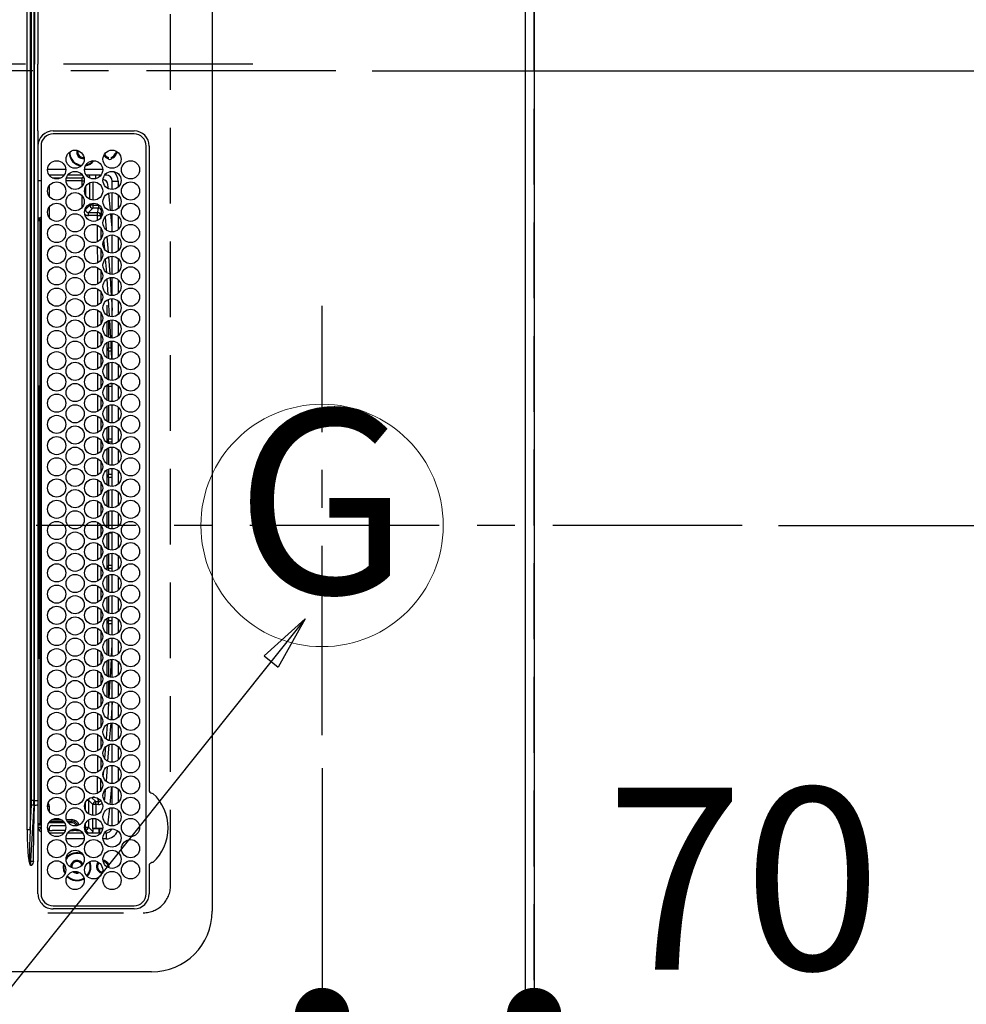
# Model space of a CAD drawing. Extents: x 55896 to 82369, y -25 to 8845.
# Drawn here: x 72946 to 73259, y 5704 to 6028 of the extents above; entities that cross this region are included whole.
import ezdxf
from ezdxf.enums import TextEntityAlignment as Align

# ---------------------------------------------------------------- set-up
doc = ezdxf.new("R2010")
doc.units = 0
doc.header["$LTSCALE"] = 50
doc.header["$MEASUREMENT"] = 0
doc.linetypes.add('CENTER', pattern=[2, 1.25, -0.25, 0.25, -0.25])
doc.linetypes.add('DASHED', pattern=[0.75, 0.5, -0.25])
doc.layers.get('0').update_dxf_attribs({"linetype": 'CONTINUOUS'})
doc.layers.get('DEFPOINTS').update_dxf_attribs({"color": 146, "linetype": 'CONTINUOUS'})
for name, color, linetype in [('111-壁仕上', 3, 'CONTINUOUS'), ('126-甲板', 2, 'CONTINUOUS'), ('150-機器', 8, 'CONTINUOUS'), ('160-文字', 254, 'CONTINUOUS'), ('166-寸法B', 11, 'CONTINUOUS')]:
    doc.layers.add(name, color=color, linetype=linetype)
doc.styles.add('KH001', font='txt')
doc.dimstyles.new('KH1xx015', dxfattribs={"dimscale": 10, "dimtxt": 3.8, "dimasz": 0.8, "dimexe": 0.3, "dimexo": 1.2, "dimgap": 0.5, "dimtad": 3, "dimdec": 1, "dimdsep": 46, "dimlunit": 6, "dimtxsty": 'KH001', "dimblk": 'DOT', "dimcen": 1, "dimdle": 1, "dimclrd": 256, "dimclre": 256, "dimclrt": 256, "dimadec": 0, "dimazin": 0, "dimtfac": 1, "dimtdec": 1, "dimtix": 1, "dimtmove": 2, "dimatfit": 3, "dimldrblk": 'CLOSEDBLANK', "dimfxl": 1, "dimtolj": 1, "dimtzin": 0, "dimlwd": -1, "dimlwe": -1, "dimarcsym": 0})
doc.dimstyles.new('KH1xx030', dxfattribs={"dimscale": 30, "dimtxt": 2, "dimasz": 0.6, "dimexe": 0.3, "dimexo": 1.2, "dimgap": 0.5, "dimtad": 3, "dimdec": 1, "dimdsep": 46, "dimlunit": 6, "dimtxsty": 'KH001', "dimblk": 'DOT', "dimcen": 1, "dimdle": 1, "dimclrd": 256, "dimclre": 256, "dimclrt": 256, "dimadec": 0, "dimazin": 0, "dimtfac": 1, "dimtdec": 1, "dimtix": 1, "dimtmove": 2, "dimatfit": 3, "dimldrblk": 'CLOSEDBLANK', "dimfxl": 1, "dimtolj": 1, "dimtzin": 0, "dimlwd": -1, "dimlwe": -1, "dimarcsym": 0})

# ---------------------------------------------------------------- blocks, each defined once
blk = doc.blocks.new('_Dot')
at = {"color": 0, "linetype": 'ByBlock', "lineweight": -2}
blk.add_line((-0.5, 0), (-1, 0), dxfattribs=at)
at = {"color": 0, "linetype": 'ByBlock', "const_width": 0.5}
blk.add_lwpolyline([(-0.25, 0, 1), (0.25, 0, 1)], format="xyb", close=True, dxfattribs=at)
blk = doc.blocks.new('*D41')
at = {"layer": '166-寸法B', "transparency": 16777216}
for p, q in [((73046.07, 5781.53), (73046.07, 5690.99)), ((73116.07, 5781.53), (73116.07, 5690.99)), ((73064.07, 5699.99), (73098.07, 5699.99)), ((73116.07, 5699.99), (73235.25, 5699.99))]:
    blk.add_line(p, q, dxfattribs=at)
at = {"layer": 'DEFPOINTS', "color": 0, "transparency": 16777216}
for p in [(73046.07, 5817.53), (73116.07, 5817.53), (73116.07, 5699.99)]:
    blk.add_point(p, dxfattribs=at)
at = {"layer": '166-寸法B', "transparency": 16777216, "xscale": 18, "yscale": 18, "zscale": 18, "rotation": 180}
blk.add_blockref('_Dot', (73046.07, 5699.99), dxfattribs=at)
at = {"layer": '166-寸法B', "transparency": 16777216, "xscale": 18, "yscale": 18, "zscale": 18}
blk.add_blockref('_Dot', (73116.07, 5699.99), dxfattribs=at)
at = {"layer": '166-寸法B', "transparency": 16777216, "insert": (73185.21, 5744.99), "char_height": 60, "attachment_point": 5, "style": 'KH001'}
blk.add_mtext('\\A1;70', dxfattribs=at)
blk = doc.blocks.new('_ClosedBlank')
at = {"color": 0, "linetype": 'ByBlock', "lineweight": -2}
for p, q in [((-1, 0.167), (0, 0)), ((-1, 0.167), (-1, -0.167)), ((0, 0), (-1, -0.167))]:
    blk.add_line(p, q, dxfattribs=at)
blk = doc.blocks.new('*D55')
at = {"layer": '166-寸法B', "transparency": 16777216}
for p, q in [((73149.07, 7511.57), (74005.52, 7511.57)), ((73996.52, 7493.57), (73996.52, 5879.57)), ((73220.75, 5861.57), (74005.52, 5861.57))]:
    blk.add_line(p, q, dxfattribs=at)
at = {"layer": 'DEFPOINTS', "color": 0, "transparency": 16777216}
for p in [(73113.07, 7511.57), (73184.75, 5861.57), (73996.52, 5861.57)]:
    blk.add_point(p, dxfattribs=at)
at = {"layer": '166-寸法B', "transparency": 16777216, "xscale": 18, "yscale": 18, "zscale": 18}
for p, rotation in [((73996.52, 7511.57), 90), ((73996.52, 5861.57), 270)]:
    blk.add_blockref('_Dot', p, dxfattribs=dict(at, rotation=rotation))
at = {"layer": '166-寸法B', "transparency": 16777216, "insert": (73947.71, 6686.57), "char_height": 60, "attachment_point": 5, "rotation": 90, "style": 'KH001'}
blk.add_mtext('\\A1;1,650', dxfattribs=at)
blk = doc.blocks.new('HT-F6S_H2')
at = {"layer": '126-甲板', "linetype": 'DASHED'}
for p, q in [((271, 282.65), (-271, 282.65)), ((280, -170.35), (280, 273.65))]:
    blk.add_line(p, q, dxfattribs=at)
blk.add_arc((271, 273.65), 9, 0, 90, dxfattribs=at)
at = {"layer": '150-機器', "color": 161, "linetype": 'CENTER'}
blk.add_line((0, 309.76), (0, -271.88), dxfattribs=at)
at = {"layer": '150-機器', "color": 13, "linetype": 'Continuous'}
for p, q in [((-279.5, 296.38), (279.5, 296.38)), ((299.5, 276.38), (299.5, 230.38)), ((27, 275.6), (239.74, 275.6)), ((273.7, 274.58), (27, 274.58)), ((239.74, 275.6), (239.9, 275.61)), ((264.1, 275.61), (264.18, 275.6)), ((264.18, 275.6), (264.26, 275.6)), ((264.26, 275.6), (273.7, 275.6)), ((22, 243.88), (21.98, 270.58)), ((23, 270.58), (23, 243.88)), ((277.7, 243.88), (277.7, 270.58)), ((278.72, 270.58), (278.72, 243.88)), ((28.52, 264.33), (28.6, 264.35)), ((28.6, 264.35), (28.6, 264.47)), ((29.4, 264.98), (29.4, 264.76)), ((29.4, 264.76), (29.4, 264.35)), ((38.6, 263.38), (38.6, 265.38)), ((38.6, 265.38), (40.54, 265.38)), ((41.35, 263.38), (38.6, 263.38)), ((48.35, 263.38), (42.35, 263.38)), ((43.16, 265.38), (47.54, 265.38)), ((55.35, 263.38), (49.35, 263.38)), ((53.98, 263.38), (49.37, 262.95)), ((50.16, 265.38), (54.54, 265.38)), ((62.35, 263.38), (56.35, 263.38)), ((57.16, 265.38), (61.54, 265.38)), ((69.35, 263.38), (63.35, 263.38)), ((64.16, 265.38), (68.54, 265.38)), ((76.35, 263.38), (70.35, 263.38)), ((71.16, 265.38), (75.54, 265.38)), ((83.35, 263.38), (77.35, 263.38)), ((77.4, 263.13), (81.32, 263.38)), ((78.16, 265.38), (82.54, 265.38)), ((90.35, 263.38), (84.35, 263.38)), ((85.16, 265.38), (89.54, 265.38)), ((97.35, 263.38), (91.35, 263.38)), ((92.16, 265.38), (96.54, 265.38)), ((97.31, 263.27), (92.47, 263.08)), ((104.35, 263.38), (98.35, 263.38)), ((99.16, 265.38), (103.54, 265.38)), ((111.35, 263.38), (105.35, 263.38)), ((105.4, 263.38), (105.4, 262.78)), ((106.16, 265.38), (110.54, 265.38)), ((106.4, 263.38), (106.4, 262.15)), ((118.35, 263.38), (112.35, 263.38)), ((113.16, 265.38), (117.54, 265.38)), ((125.35, 263.38), (119.35, 263.38)), ((120.16, 265.38), (124.54, 265.38)), ((123.6, 262.15), (123.6, 263.38)), ((124.6, 262.15), (124.6, 263.38)), ((132.35, 263.38), (126.35, 263.38)), ((127.16, 265.38), (131.54, 265.38)), ((139.35, 263.38), (133.35, 263.38)), ((134.16, 265.38), (138.54, 265.38)), ((135.4, 263.38), (135.4, 262.15)), ((136.4, 263.38), (136.4, 262.15)), ((146.35, 263.38), (140.35, 263.38)), ((141.16, 265.38), (145.54, 265.38)), ((153.35, 263.38), (147.35, 263.38)), ((148.16, 265.38), (152.54, 265.38)), ((160.35, 263.38), (154.35, 263.38)), ((154.6, 262.15), (154.6, 263.38)), ((155.16, 265.38), (159.54, 265.38)), ((167.35, 263.38), (161.35, 263.38)), ((162.16, 265.38), (166.54, 265.38)), ((165.4, 263.38), (165.4, 262.15)), ((166.4, 263.38), (166.4, 262.15)), ((174.35, 263.38), (168.35, 263.38)), ((169.16, 265.38), (173.54, 265.38)), ((181.35, 263.38), (175.35, 263.38)), ((176.16, 265.38), (180.54, 265.38)), ((188.35, 263.38), (182.35, 263.38)), ((183.16, 265.38), (187.54, 265.38)), ((183.6, 262.15), (183.6, 263.38)), ((184.6, 262.15), (184.6, 263.38)), ((195.35, 263.38), (189.35, 263.38)), ((190.16, 265.38), (194.54, 265.38)), ((195.32, 263.17), (191.6, 263.38)), ((202.35, 263.38), (196.35, 263.38)), ((197.16, 265.38), (201.54, 265.38)), ((209.35, 263.38), (203.35, 263.38)), ((204.16, 265.38), (208.54, 265.38)), ((216.35, 263.38), (210.35, 263.38)), ((210.37, 263.32), (216.03, 263.01)), ((211.16, 265.38), (215.54, 265.38)), ((223.35, 263.38), (217.35, 263.38)), ((218.16, 265.38), (222.54, 265.38)), ((230.35, 263.38), (224.35, 263.38)), ((225.16, 265.38), (229.54, 265.38)), ((237.35, 263.38), (231.35, 263.38)), ((232.16, 265.38), (236.54, 265.38)), ((237.35, 263.33), (236.82, 263.38)), ((244.35, 263.38), (238.35, 263.38)), ((244.28, 262.67), (238.35, 263.24)), ((239.16, 265.38), (243.54, 265.38)), ((251.35, 263.38), (245.35, 263.38)), ((246.16, 265.38), (250.54, 265.38)), ((30.75, 263), (31.16, 263)), ((31.16, 262.2), (30.75, 262.2)), ((31.16, 263), (31.38, 263)), ((31.38, 262.2), (31.16, 262.2)), ((34.6, 254.24), (34.6, 260.22)), ((36.6, 261.38), (36.07, 261.38)), ((36.6, 261.38), (36.6, 260.89)), ((41.09, 262.11), (39.8, 261.98)), ((48.31, 262.84), (42.54, 262.26)), ((48.35, 260.19), (48.36, 260.13)), ((48.36, 260.13), (48.37, 260.01)), ((48.37, 260.01), (48.38, 259.92)), ((48.38, 259.92), (48.38, 259.86)), ((49.97, 259.97), (48.39, 259.84)), ((50.51, 261.02), (54.54, 261.36)), ((56.99, 261.57), (62.02, 261.99)), ((61.07, 260.91), (58.05, 260.65)), ((63.63, 262.13), (69.2, 262.59)), ((68.7, 261.55), (64.29, 261.18)), ((70.47, 262.7), (76.33, 263.06)), ((76.03, 262.05), (70.89, 261.72)), ((83.17, 262.49), (77.62, 262.15)), ((79.53, 261.65), (82.84, 261.65)), ((90.31, 262.94), (84.5, 262.58)), ((84.59, 262.15), (90.11, 262.15)), ((84.86, 261.65), (89.84, 261.65)), ((92.47, 263.08), (91.42, 263.01)), ((91.59, 262.15), (93.6, 262.15)), ((91.86, 261.65), (96.84, 261.65)), ((93.6, 262.15), (93.6, 263.1)), ((94.6, 262.15), (93.6, 262.15)), ((94.6, 262.15), (94.6, 263.07)), ((94.6, 262.15), (97.11, 262.15)), ((98.59, 262.15), (104.11, 262.15)), ((98.86, 261.65), (103.84, 261.65)), ((106.4, 262.15), (105.59, 262.15)), ((105.86, 261.65), (110.84, 261.65)), ((106.4, 262.15), (111.11, 262.15)), ((112.59, 262.15), (118.11, 262.15)), ((112.86, 261.65), (117.84, 261.65)), ((119.59, 262.15), (123.6, 262.15)), ((119.86, 261.65), (124.84, 261.65)), ((124.6, 262.15), (123.6, 262.15)), ((124.6, 262.15), (125.11, 262.15)), ((126.59, 262.15), (132.11, 262.15)), ((126.86, 261.65), (131.84, 261.65)), ((133.59, 262.15), (135.4, 262.15)), ((133.86, 261.65), (138.84, 261.65)), ((136.4, 262.15), (135.4, 262.15)), ((136.4, 262.15), (139.11, 262.15)), ((140.59, 262.15), (146.11, 262.15)), ((140.86, 261.65), (145.84, 261.65)), ((147.59, 262.15), (153.11, 262.15)), ((147.86, 261.65), (152.84, 261.65)), ((154.6, 262.15), (154.59, 262.15)), ((154.6, 262.15), (160.11, 262.15)), ((154.86, 261.65), (159.84, 261.65)), ((161.59, 262.15), (165.4, 262.15)), ((161.86, 261.65), (166.84, 261.65)), ((166.4, 262.15), (165.4, 262.15)), ((166.4, 262.15), (167.11, 262.15)), ((168.59, 262.15), (174.11, 262.15)), ((168.86, 261.65), (173.84, 261.65)), ((175.59, 262.15), (181.11, 262.15)), ((175.86, 261.65), (180.84, 261.65)), ((182.59, 262.15), (183.6, 262.15)), ((182.86, 261.65), (187.84, 261.65)), ((184.6, 262.15), (183.6, 262.15)), ((184.6, 262.15), (188.11, 262.15)), ((189.59, 262.15), (195.11, 262.15)), ((189.86, 261.65), (194.84, 261.65)), ((202.26, 262.78), (196.41, 263.11)), ((196.59, 262.15), (202.11, 262.15)), ((196.86, 261.65), (201.84, 261.65)), ((209.14, 262.39), (203.47, 262.71)), ((203.59, 262.15), (209.11, 262.15)), ((203.86, 261.65), (208.84, 261.65)), ((215.98, 262.01), (210.54, 262.31)), ((210.86, 261.65), (211.27, 261.65)), ((216.02, 262), (215.98, 262.01)), ((216.03, 263.01), (216.32, 262.98)), ((217.44, 262.89), (223.15, 262.42)), ((222.62, 261.46), (217.8, 261.86)), ((224.54, 262.31), (229.96, 261.86)), ((229.12, 260.93), (225.19, 261.25)), ((231.9, 261.7), (236.51, 261.33)), ((235.14, 260.44), (233.13, 260.6)), ((239.42, 261.09), (242.51, 260.83)), ((242.49, 260.64), (242.48, 260.55)), ((242.51, 260.83), (242.49, 260.64)), ((242.51, 260.83), (242.79, 260.76)), ((250.37, 262.05), (245.45, 262.55)), ((250.6, 262.01), (250.37, 262.05)), ((250.96, 261.86), (250.6, 262.01)), ((252.16, 260.06), (252.16, 257.97)), ((252.21, 260.05), (252.16, 260.06)), ((252.21, 259.53), (252.21, 260.05)), ((253.6, 261.38), (255.6, 261.38)), ((253.6, 260.89), (253.6, 261.38)), ((255.6, 261.38), (255.6, 260.34)), ((36.6, 259.66), (36.6, 254.79)), ((37.07, 259.25), (36.6, 259.25)), ((37.74, 258.02), (36.6, 258.02)), ((38.86, 256.97), (44.84, 256.97)), ((45.86, 256.97), (46.48, 256.97)), ((46.48, 256.97), (46.48, 258.84)), ((46.48, 258.84), (47.48, 258.84)), ((46.48, 256.97), (47.48, 256.97)), ((46.48, 256.97), (46.48, 255.97)), ((47.48, 258.84), (47.48, 256.97)), ((47.48, 256.97), (48.94, 255.51)), ((48.38, 259.86), (48.39, 259.84)), ((48.94, 255.51), (48.94, 258.56)), ((49.94, 258.56), (48.94, 258.56)), ((49.93, 259.56), (50.64, 259.56)), ((49.93, 259.54), (49.93, 259.56)), ((49.94, 259.48), (49.93, 259.54)), ((49.94, 259.39), (49.94, 259.48)), ((49.94, 259.26), (49.94, 259.39)), ((49.94, 259.11), (49.94, 259.26)), ((49.94, 258.94), (49.94, 259.11)), ((49.94, 258.75), (49.94, 258.94)), ((49.94, 258.56), (49.94, 258.75)), ((49.94, 258.56), (49.94, 255.51)), ((51.47, 258.56), (49.94, 258.56)), ((58.47, 258.57), (53.18, 258.56)), ((54.04, 259.57), (57.62, 259.58)), ((65.46, 258.58), (60.19, 258.57)), ((61.06, 259.58), (64.61, 259.58)), ((72.46, 258.58), (67.19, 258.58)), ((68.07, 259.59), (71.6, 259.59)), ((79.46, 258.59), (74.2, 258.58)), ((75.08, 259.59), (78.59, 259.6)), ((86.45, 258.6), (81.2, 258.59)), ((82.09, 259.6), (85.59, 259.6)), ((93.45, 258.6), (88.21, 258.6)), ((89.1, 259.6), (92.58, 259.61)), ((100.44, 258.61), (95.22, 258.61)), ((96.11, 259.61), (99.57, 259.61)), ((107.44, 258.62), (102.22, 258.61)), ((103.12, 259.62), (106.56, 259.62)), ((114.44, 258.63), (109.23, 258.62)), ((110.13, 259.62), (113.56, 259.62)), ((121.43, 258.63), (116.23, 258.63)), ((117.13, 259.63), (120.55, 259.63)), ((128.43, 258.64), (123.24, 258.64)), ((124.14, 259.63), (127.54, 259.64)), ((135.42, 258.65), (130.24, 258.64)), ((131.15, 259.64), (134.53, 259.64)), ((142.42, 258.65), (137.25, 258.65)), ((138.16, 259.65), (141.53, 259.65)), ((145.4, 258.66), (144.25, 258.66)), ((145.17, 259.65), (145.4, 259.65)), ((145.4, 259.65), (148.53, 259.65)), ((149.42, 258.65), (145.4, 258.66)), ((156.42, 258.65), (151.25, 258.65)), ((152.16, 259.64), (155.54, 259.64)), ((163.43, 258.64), (158.24, 258.65)), ((159.15, 259.64), (162.54, 259.64)), ((170.43, 258.63), (165.24, 258.64)), ((166.14, 259.63), (169.55, 259.63)), ((177.44, 258.63), (172.23, 258.63)), ((173.13, 259.62), (176.56, 259.62)), ((184.44, 258.62), (179.23, 258.63)), ((180.12, 259.62), (183.57, 259.61)), ((191.44, 258.61), (186.23, 258.62)), ((187.11, 259.61), (190.58, 259.61)), ((198.45, 258.61), (193.22, 258.61)), ((194.1, 259.6), (197.59, 259.6)), ((205.45, 258.6), (200.22, 258.61)), ((201.09, 259.6), (204.6, 259.59)), ((212.45, 258.59), (207.21, 258.6)), ((208.07, 259.59), (211.6, 259.59)), ((219.46, 258.59), (214.21, 258.59)), ((215.06, 259.58), (218.61, 259.58)), ((226.46, 258.58), (221.2, 258.59)), ((222.05, 259.58), (225.62, 259.57)), ((233.46, 258.58), (228.2, 258.58)), ((229.04, 259.57), (232.63, 259.57)), ((240.47, 258.56), (235.19, 258.57)), ((236.03, 259.56), (239.64, 259.56)), ((241.86, 257.5), (241.86, 256.96)), ((241.92, 256.57), (243.32, 257.97)), ((244.32, 256.97), (242.86, 255.51)), ((244.32, 258.84), (243.32, 258.84)), ((243.32, 257.97), (243.32, 258.84)), ((244.32, 257.97), (243.32, 257.97)), ((244.32, 258.84), (244.32, 257.97)), ((244.32, 257.97), (244.32, 256.97)), ((244.32, 257.97), (247.76, 257.97)), ((247.84, 256.97), (244.32, 256.97)), ((252.21, 256.97), (248.86, 256.97)), ((248.94, 257.97), (252.16, 257.97)), ((251.73, 255.51), (253.15, 256.93)), ((252.27, 256.93), (252.21, 256.97)), ((253.6, 259.25), (252.22, 259.25)), ((252.27, 259.02), (252.24, 259.03)), ((252.27, 259.02), (252.27, 256.93)), ((253.6, 259.02), (252.27, 259.02)), ((252.27, 256.93), (253.15, 256.93)), ((253.6, 254.79), (253.6, 259.66)), ((30.75, 253.75), (30.72, 254.06)), ((36.6, 253.56), (36.6, 248.69)), ((37.01, 255.93), (37.56, 255.93)), ((37.01, 255.93), (37.36, 255.59)), ((37.44, 253.51), (37.1, 253.85)), ((38.44, 253.51), (37.44, 253.51)), ((37.44, 248.27), (37.44, 253.51)), ((38.44, 253.51), (38.44, 254.13)), ((40.17, 253.51), (38.44, 253.51)), ((38.44, 253.51), (38.44, 248.13)), ((44.57, 255.97), (39.13, 255.97)), ((40.57, 254.51), (43.13, 254.51)), ((47.17, 253.51), (43.53, 253.51)), ((46.48, 255.97), (46.13, 255.97)), ((47.94, 254.51), (46.48, 255.97)), ((47.57, 254.51), (47.94, 254.51)), ((47.94, 254.37), (47.94, 254.51)), ((49.94, 255.51), (48.94, 255.51)), ((242.86, 255.51), (247.31, 255.51)), ((242.86, 254.98), (242.86, 255.51)), ((246.13, 254.51), (243.57, 254.51)), ((249.39, 255.51), (251.73, 255.51)), ((251.73, 254.51), (250.57, 254.51)), ((251.73, 254.51), (251.73, 255.51)), ((251.73, 254.51), (252.73, 254.51)), ((251.73, 254.23), (251.73, 254.51)), ((253.6, 255.39), (252.73, 254.51)), ((252.73, 254.51), (252.73, 254.36)), ((253.6, 248.69), (253.6, 253.56)), ((255.6, 254.12), (255.6, 248.14)), ((252.35, 251.06), (252.35, 251.2)), ((252.85, 251.55), (252.38, 251.55)), ((252.71, 252.55), (252.73, 252.55)), ((252.73, 252.58), (252.73, 252.55)), ((252.73, 252.55), (252.82, 252.55)), ((252.85, 251.55), (252.85, 250.57)), ((252.87, 250.56), (252.85, 250.57)), ((266.36, 250.95), (266.42, 251.08)), ((266.42, 251.08), (266.55, 251.75)), ((266.55, 251.75), (266.51, 252.1)), ((34.6, 242.04), (34.6, 248.02)), ((36.6, 247.46), (36.6, 242.59)), ((249.27, 250.05), (249.77, 250.05)), ((249.27, 248.27), (249.27, 250.05)), ((250.27, 250.05), (249.77, 250.05)), ((249.77, 248.48), (249.77, 250.05)), ((249.77, 242.87), (249.77, 247.18)), ((250.27, 250.05), (250.27, 248.82)), ((250.27, 247.57), (250.27, 242.48)), ((251.24, 243.52), (251.24, 247.96)), ((252.9, 249.74), (252.69, 249.74)), ((252.9, 249.56), (252.9, 249.39)), ((252.9, 247.84), (252.9, 243.54)), ((253.6, 242.59), (253.6, 247.46)), ((263.84, 247.25), (264.8, 247.15)), ((264.04, 247.42), (264.8, 247.35)), ((264.8, 249.65), (264.96, 249.66)), ((264.8, 247.35), (266.04, 247.53)), ((264.8, 247.15), (266.1, 247.34)), ((266.04, 247.53), (266.85, 247.86)), ((266.1, 247.34), (267.09, 247.76)), ((37.44, 243.51), (37.44, 246.55)), ((249.27, 243.5), (249.27, 246.55)), ((40.1, 242.59), (43.6, 242.59)), ((47.1, 242.59), (50.6, 242.59)), ((244.86, 242.03), (244.86, 242.59)), ((244.86, 242.59), (246.6, 242.59)), ((252.35, 242.52), (252.24, 242.52)), ((252.35, 242.46), (252.35, 242.52)), ((252.85, 242.46), (252.35, 242.46)), ((252.85, 242.53), (252.87, 242.54)), ((252.85, 242.53), (252.85, 242.46)), ((252.85, 242.46), (253.04, 242.27)), ((-242.95, 237.56), (242.95, 237.56)), ((-106.9, 237.68), (0, 237.68)), ((-21.98, 238.79), (0, 238.79)), ((21.98, 238.79), (0, 238.79)), ((106.9, 237.68), (0, 237.68)), ((24.72, 238.88), (146.93, 238.88)), ((27, 239.88), (273.7, 239.88)), ((38.43, 239.88), (38.43, 238.88)), ((51.21, 239.66), (50.72, 239.17)), ((50.72, 239.05), (50.72, 239.17)), ((50.72, 239.05), (51.19, 239.05)), ((51.18, 238.88), (51.2, 239.56)), ((51.7, 239.56), (51.68, 238.88)), ((51.7, 239.88), (51.7, 239.56)), ((106.11, 239.56), (51.7, 239.56)), ((106.09, 238.88), (106.11, 239.56)), ((106.11, 239.56), (106.11, 239.76)), ((106.41, 239.76), (106.41, 239.88)), ((106.41, 239.76), (106.41, 239.56)), ((195.79, 239.76), (106.41, 239.76)), ((106.41, 239.25), (106.41, 239.56)), ((106.41, 239.56), (195.79, 239.56)), ((195.79, 239.25), (106.41, 239.25)), ((242.95, 237.68), (106.9, 237.68)), ((146.93, 238.88), (242.95, 238.88)), ((195.79, 239.76), (195.79, 239.88)), ((195.79, 239.56), (195.79, 239.76)), ((195.79, 239.25), (195.79, 239.56)), ((196.09, 239.76), (196.09, 239.56)), ((196.09, 239.56), (196.11, 238.88)), ((250.55, 239.56), (196.09, 239.56)), ((242.95, 237.68), (242.95, 238.88)), ((242.95, 238.88), (244.36, 238.88)), ((244.45, 237.68), (242.95, 237.68)), ((242.95, 237.56), (242.95, 237.68)), ((242.95, 237.56), (242.95, 236.78)), ((244.36, 238.88), (262.32, 238.88)), ((244.45, 237.68), (244.45, 237.52)), ((252.59, 237.55), (244.45, 237.68)), ((244.45, 237.52), (262.95, 236.41)), ((250.55, 239.56), (250.55, 239.88)), ((250.56, 238.88), (250.55, 239.56)), ((251.05, 239.56), (251.06, 238.88)), ((251.77, 238.88), (251.77, 239.88)), ((251.77, 238.88), (251.77, 239.88)), ((252.64, 239.17), (251.94, 239.88)), ((262.95, 237.38), (252.59, 237.55)), ((253.2, 239.74), (253.2, 239.88)), ((262.32, 238.88), (262.84, 238.88)), ((262.84, 238.88), (262.84, 239.02)), ((264.45, 238.85), (262.84, 238.88)), ((262.95, 236.41), (262.95, 237.38)), ((273.7, 238.85), (264.45, 238.85)), ((-252.65, 236.24), (252.65, 236.24)), ((252.65, 235.3), (-252.65, 235.3)), ((242.95, 236.78), (-242.95, 236.78)), ((252.65, 236.24), (244.37, 236.73)), ((252.65, 236.24), (252.65, 235.3)), ((262.94, 236.18), (264.42, 236.35)), ((262.94, 236.18), (262.95, 236.15)), ((262.95, 236.15), (262.96, 236.12)), ((262.96, 236.12), (262.96, 236.08)), ((262.96, 236.08), (262.97, 236.05)), ((262.97, 236.05), (262.98, 236.02)), ((262.98, 236.02), (262.99, 235.98)), ((262.99, 235.98), (263, 235.95)), ((263, 235.95), (263.01, 235.92)), ((264.42, 236.35), (263.01, 235.92)), ((264.42, 236.35), (264.45, 236.36)), ((264.45, 236.36), (264.42, 236.35)), ((264.45, 236.88), (264.45, 236.36))]:
    blk.add_line(p, q, dxfattribs=at)
for points in [[(252.16, 257.97), (252.16, 257.85), (252.16, 257.72), (252.16, 257.6), (252.17, 257.49), (252.17, 257.39), (252.17, 257.29), (252.18, 257.2), (252.18, 257.13), (252.19, 257.07), (252.2, 257.02), (252.2, 256.99), (252.21, 256.97), (252.21, 256.97)], [(252.21, 259.53), (252.21, 259.46), (252.21, 259.4), (252.21, 259.34), (252.22, 259.29), (252.22, 259.23), (252.22, 259.18), (252.22, 259.14), (252.23, 259.1), (252.23, 259.07), (252.23, 259.05), (252.23, 259.04), (252.24, 259.03), (252.24, 259.03)], [(253.6, 256.83), (253.49, 256.88), (253.36, 256.91), (253.24, 256.93), (253.15, 256.93)], [(37.01, 255.93), (36.89, 255.93), (36.77, 255.9), (36.65, 255.87), (36.6, 255.84)], [(47.94, 254.51), (48.06, 254.52), (48.19, 254.54), (48.31, 254.58), (48.42, 254.63), (48.52, 254.7), (48.62, 254.78), (48.71, 254.87), (48.78, 254.97), (48.84, 255.08), (48.89, 255.2), (48.92, 255.32), (48.94, 255.44), (48.94, 255.51)], [(49.53, 254.31), (49.67, 254.51), (49.78, 254.74), (49.86, 254.97), (49.92, 255.22), (49.94, 255.47), (49.94, 255.51)], [(242.26, 255.71), (242.37, 255.64), (242.48, 255.59), (242.6, 255.55), (242.72, 255.52), (242.84, 255.51), (242.86, 255.51)], [(252.85, 250.57), (252.84, 250.57), (252.83, 250.57), (252.81, 250.57), (252.78, 250.57), (252.75, 250.58), (252.7, 250.58), (252.66, 250.58), (252.61, 250.58), (252.55, 250.58), (252.49, 250.58), (252.43, 250.58), (252.37, 250.58), (252.35, 250.58)], [(252.85, 251.55), (252.85, 251.67), (252.85, 251.8), (252.85, 251.92), (252.85, 252.03), (252.84, 252.14), (252.84, 252.23), (252.84, 252.32), (252.83, 252.39), (252.83, 252.45), (252.83, 252.5), (252.82, 252.53), (252.82, 252.55), (252.82, 252.55)], [(252.9, 249.56), (252.9, 249.69), (252.9, 249.81), (252.9, 249.93), (252.9, 250.04), (252.9, 250.15), (252.89, 250.25), (252.89, 250.33), (252.89, 250.41), (252.88, 250.47), (252.88, 250.51), (252.88, 250.54), (252.87, 250.56), (252.87, 250.56)], [(244.86, 242.59), (244.61, 242.57), (244.37, 242.52), (244.13, 242.45), (243.9, 242.34), (243.74, 242.24)], [(251.24, 243.52), (251.25, 243.4), (251.27, 243.27), (251.31, 243.16), (251.36, 243.04), (251.43, 242.94), (251.51, 242.84), (251.6, 242.75), (251.7, 242.68), (251.81, 242.62), (251.92, 242.57), (252.04, 242.54), (252.17, 242.52), (252.24, 242.52)], [(252.11, 242.04), (252.16, 242.07), (252.21, 242.12), (252.25, 242.16), (252.29, 242.22), (252.31, 242.27), (252.33, 242.33), (252.35, 242.39), (252.35, 242.46), (252.35, 242.46)], [(252.35, 242.52), (252.41, 242.52), (252.47, 242.52), (252.53, 242.52), (252.59, 242.52), (252.64, 242.52), (252.69, 242.52), (252.73, 242.52), (252.77, 242.53), (252.8, 242.53), (252.83, 242.53), (252.84, 242.53), (252.85, 242.53), (252.85, 242.53)], [(252.87, 242.54), (252.87, 242.55), (252.88, 242.57), (252.88, 242.61), (252.89, 242.67), (252.89, 242.73), (252.89, 242.81), (252.9, 242.91), (252.9, 243.01), (252.9, 243.12), (252.9, 243.23), (252.9, 243.36), (252.9, 243.48), (252.9, 243.54)], [(50.72, 239.17), (50.71, 239.3), (50.69, 239.42), (50.65, 239.54), (50.6, 239.65), (50.53, 239.76), (50.45, 239.85), (50.43, 239.88)], [(50.71, 238.87), (50.72, 238.99), (50.72, 239.05)], [(244.45, 237.52), (242.95, 237.56)], [(244.37, 236.73), (242.95, 236.78)], [(252.65, 236.24), (255.37, 236.16), (257.75, 236.11), (259.77, 236.1), (261.39, 236.11), (262.59, 236.16), (262.94, 236.18)], [(252.65, 235.3), (255.38, 235.32), (257.78, 235.39), (259.81, 235.5), (261.44, 235.65), (262.65, 235.83), (263.01, 235.92)], [(262.95, 236.41), (264.45, 236.36)]]:
    blk.add_lwpolyline(points, dxfattribs=at)
for centre in [(34.85, 269.43), (41.85, 269.43), (48.85, 269.43), (55.85, 269.43), (62.85, 269.43), (69.85, 269.43), (76.85, 269.43), (83.85, 269.43), (90.85, 269.43), (97.85, 269.43), (104.85, 269.43), (111.85, 269.43), (118.85, 269.43), (125.85, 269.43), (132.85, 269.43), (139.85, 269.43), (146.85, 269.43), (153.85, 269.43), (160.85, 269.43), (167.85, 269.43), (174.85, 269.43), (181.85, 269.43), (188.85, 269.43), (195.85, 269.43), (202.85, 269.43), (209.85, 269.43), (216.85, 269.43), (223.85, 269.43), (230.85, 269.43), (237.85, 269.43), (244.85, 269.43), (251.85, 269.43), (258.85, 269.43), (265.85, 269.43), (31.35, 263.33), (38.35, 263.33), (45.35, 263.33), (52.35, 263.33), (59.35, 263.33), (66.35, 263.33), (73.35, 263.33), (80.35, 263.33), (87.35, 263.33), (94.35, 263.33), (101.35, 263.33), (108.35, 263.33), (115.35, 263.33), (122.35, 263.33), (129.35, 263.33), (136.35, 263.33), (143.35, 263.33), (150.35, 263.33), (157.35, 263.33), (164.35, 263.33), (171.35, 263.33), (178.35, 263.33), (185.35, 263.33), (192.35, 263.33), (199.35, 263.33), (206.35, 263.33), (213.35, 263.33), (220.35, 263.33), (227.35, 263.33), (234.35, 263.33), (241.35, 263.33), (248.35, 263.33), (255.35, 263.33), (262.35, 263.33), (269.35, 263.33), (34.85, 257.23), (41.85, 257.23), (48.85, 257.23), (55.85, 257.23), (62.85, 257.23), (69.85, 257.23), (76.85, 257.23), (83.85, 257.23), (90.85, 257.23), (97.85, 257.23), (104.85, 257.23), (111.85, 257.23), (118.85, 257.23), (125.85, 257.23), (132.85, 257.23), (139.85, 257.23), (146.85, 257.23), (153.85, 257.23), (160.85, 257.23), (167.85, 257.23), (174.85, 257.23), (181.85, 257.23), (188.85, 257.23), (195.85, 257.23), (202.85, 257.23), (209.85, 257.23), (216.85, 257.23), (223.85, 257.23), (230.85, 257.23), (237.85, 257.23), (244.85, 257.23), (251.85, 257.23), (258.85, 257.23), (265.85, 257.23), (31.35, 251.13), (38.35, 251.13), (45.35, 251.13), (52.35, 251.13), (59.35, 251.13), (66.35, 251.13), (73.35, 251.13), (80.35, 251.13), (87.35, 251.13), (94.35, 251.13), (101.35, 251.13), (108.35, 251.13), (115.35, 251.13), (122.35, 251.13), (129.35, 251.13), (136.35, 251.13), (143.35, 251.13), (150.35, 251.13), (157.35, 251.13), (164.35, 251.13), (171.35, 251.13), (178.35, 251.13), (185.35, 251.13), (192.35, 251.13), (199.35, 251.13), (206.35, 251.13), (213.35, 251.13), (220.35, 251.13), (227.35, 251.13), (234.35, 251.13), (241.35, 251.13), (248.35, 251.13), (255.35, 251.13), (262.35, 251.13), (269.35, 251.13), (34.85, 245.03), (41.85, 245.03), (48.85, 245.03), (55.85, 245.03), (62.85, 245.03), (69.85, 245.03), (76.85, 245.03), (83.85, 245.03), (90.85, 245.03), (97.85, 245.03), (104.85, 245.03), (111.85, 245.03), (118.85, 245.03), (125.85, 245.03), (132.85, 245.03), (139.85, 245.03), (146.85, 245.03), (153.85, 245.03), (160.85, 245.03), (167.85, 245.03), (174.85, 245.03), (181.85, 245.03), (188.85, 245.03), (195.85, 245.03), (202.85, 245.03), (209.85, 245.03), (216.85, 245.03), (223.85, 245.03), (230.85, 245.03), (237.85, 245.03), (244.85, 245.03), (251.85, 245.03), (258.85, 245.03), (265.85, 245.03)]:
    blk.add_circle(centre, 3, dxfattribs=at)
for centre, radius, start, end in [((279.5, 276.38), 20, 0, 90), ((252, 266.38), 15.45, 42.5618, 137.4382), ((239.06, 276.93), 1.57, 302.5442, 356.4106), ((264.95, 276.93), 1.58, 183.703, 237.0654), ((27, 270.58), 5.02, 90, 179.9997), ((27, 270.58), 4, 90, 180), ((273.7, 270.58), 5.02, 0.0002, 90), ((273.7, 270.58), 4, 0, 90), ((29, 262.6), 2.41, 80.4514, 93.2181), ((29, 262.6), 2.2, 10.4757, 79.5243), ((29, 262.6), 1.8, 12.8697, 77.1303), ((38.6, 261.38), 4, 90, 143.6107), ((38.6, 261.38), 2, 90, 180), ((251.6, 261.38), 2, 0, 67.9276), ((251.6, 261.38), 4, 0, 70.1372), ((29, 262.6), 1.8, 288.9922, 347.1303), ((29, 262.6), 2.2, 297.2624, 349.5243), ((29, 262.6), 2.41, 350.4514, 9.5486), ((39.88, 260.09), 1.88, 94.176, 170.8418), ((39.97, 260.06), 1.93, 95.0722, 170.2029), ((242.56, 258.89), 1.76, 358.5533, 41.8713), ((264.8, 260.25), 2.1, 79.7266, 177.3237), ((264.8, 260.25), 1.75, 82.3603, 174.6886), ((264.8, 260.25), 1.75, 270, 356.5704), ((264.8, 260.25), 2.1, 270, 354.2994), ((29, 253.75), 4.4, 11.8732, 50.0418), ((29, 253.75), 4.6, 9.7863, 51.6701), ((46.48, 256.97), 1, 270.0814, 359.9186), ((48.48, 258.84), 1, 95.3704, 179.9596), ((46.66, 250.71), 8.17, 73.814, 84.2485), ((47.6, 251), 8.87, 74.7326, 84.9132), ((49.94, 258.56), 1, 90.163, 179.992), ((244.07, 251.17), 7.71, 95.5995, 103.6256), ((242.33, 258.84), 0.996, 359.9649, 45.8859), ((244.32, 257.97), 1, 180.0843, 269.9157), ((264.8, 260.25), 2.1, 224.0121, 270), ((264.8, 260.25), 1.75, 221.7419, 270), ((29, 253.75), 2.1, 253.7391, 9.9846), ((29, 253.75), 1.75, 253.4895, 0), ((38.44, 253.51), 1, 148.9844, 179.9258), ((251.73, 254.51), 1, 0.0799, 89.9201), ((264.8, 251.75), 4.6, 157.1651, 231.3559), ((264.8, 251.75), 4.4, 153.1091, 235.4119), ((264.8, 251.75), 2.1, 114.0228, 270), ((264.8, 251.75), 1.75, 107.1938, 281.3272), ((264.8, 251.75), 4.6, 46.6272, 111.6688), ((264.8, 251.75), 4.4, 46.8036, 111.4925), ((264.8, 251.75), 4.4, 313.3047, 31.1095), ((264.8, 251.75), 4.6, 314.1117, 30.3025), ((29, 253.75), 4.4, 270, 354.5986), ((29, 253.75), 4.6, 271.1593, 352.5644), ((251.77, 250.05), 2.5, 106.7351, 180), ((251.77, 250.05), 2, 105.6063, 180), ((251.77, 250.05), 1.5, 106.9306, 180), ((252.32, 252.55), 0.5, 292.6447, 0.011), ((252.23, 252.55), 0.5, 307.2697, 0.0059), ((264.8, 251.75), 2.1, 321.0178, 23.3963), ((27, 243.88), 5, 180.0001, 270), ((27, 243.88), 4, 180, 270), ((273.7, 243.88), 4, 270, 0), ((273.7, 243.88), 5.02, 269.9993, 0.0007), ((251.85, 242.46), 1, 343.7613, 359.9651), ((21.96, 282.19), 43.4, 270.0294, 273.6401), ((51.7, 239.55), 0.5, 139.1062, 179), ((51.45, 232.41), 7.16, 87.9986, 92.0014), ((106.41, 239.75), 0.3, 154.8869, 179), ((106.26, 235.4), 4.36, 88.0289, 91.9711), ((106.41, 239.55), 0.3, 179, 270), ((106.26, 235.25), 4.31, 88.0042, 91.9958), ((195.94, 235.4), 4.36, 88.0288, 91.9712), ((195.94, 235.25), 4.31, 88.0042, 91.9958), ((195.79, 239.55), 0.3, 270, 1), ((195.79, 239.75), 0.3, 1, 25.1106), ((240.37, 237.98), 4.09, 355.8166, 12.738), ((235.25, 238), 9.21, 352.0893, 356.9691), ((250.8, 232.41), 7.16, 87.9988, 92.0012), ((250.55, 239.55), 0.5, 1, 40.8897), ((251.6, 240.88), 2, 270, 330), ((474.41, 867.47), 664.63, 251.4488, 251.58476), ((250.05, 237.17), 12.92, 355.6176, 356.603)]:
    blk.add_arc(centre, radius, start, end, dxfattribs=at)
blk = doc.blocks.new('GAS')
at = {"layer": '160-文字', "color": 4, "linetype": 'Continuous', "lineweight": 20}
blk.add_circle((0, 0), 40, dxfattribs=at)
at = {"layer": '160-文字', "color": 4, "lineweight": 0, "style": 'KH001'}
blk.add_text('G', height=60.8, dxfattribs=at).set_placement((0, 0), align=Align.MIDDLE)
blk = doc.blocks.new('*D71')
at = {"layer": 'DEFPOINTS', "transparency": 16777216}
for p, q in [((73062.59, 6011.57), (73543.42, 6011.57)), ((73540.42, 5869.57), (73540.42, 6003.57)), ((73196.75, 5861.57), (73543.42, 5861.57))]:
    blk.add_line(p, q, dxfattribs=at)
at = {"layer": 'DEFPOINTS', "color": 0, "transparency": 16777216}
for p in [(73050.59, 6011.57), (73540.42, 6011.57), (73184.75, 5861.57)]:
    blk.add_point(p, dxfattribs=at)
at = {"layer": 'DEFPOINTS', "transparency": 16777216, "xscale": 8, "yscale": 8, "zscale": 8}
for p, rotation in [((73540.42, 6011.57), 90), ((73540.42, 5861.57), 270)]:
    blk.add_blockref('_Dot', p, dxfattribs=dict(at, rotation=rotation))
at = {"layer": 'DEFPOINTS', "transparency": 16777216, "insert": (73516.42, 5936.57), "char_height": 38, "attachment_point": 5, "rotation": 90, "style": 'KH001'}
blk.add_mtext('\\A1;150', dxfattribs=at)
blk = doc.blocks.new('*D76')
at = {"layer": '166-寸法B', "transparency": 16777216}
for p, q in [((74032.52, 6713.07), (74151.48, 6713.07)), ((74142.48, 6695.07), (74142.48, 5557.57)), ((73149.07, 5539.57), (74151.48, 5539.57))]:
    blk.add_line(p, q, dxfattribs=at)
at = {"layer": 'DEFPOINTS', "color": 0, "transparency": 16777216}
for p in [(73996.52, 6713.07), (73113.07, 5539.57), (74142.48, 5539.57)]:
    blk.add_point(p, dxfattribs=at)
at = {"layer": '166-寸法B', "transparency": 16777216, "xscale": 18, "yscale": 18, "zscale": 18}
for p, rotation in [((74142.48, 6713.07), 90), ((74142.48, 5539.57), 270)]:
    blk.add_blockref('_Dot', p, dxfattribs=dict(at, rotation=rotation))
at = {"layer": '166-寸法B', "transparency": 16777216, "insert": (74092.17, 6126.32), "char_height": 60, "attachment_point": 5, "rotation": 90, "style": 'KH001'}
blk.add_mtext('\\A1;1,173.5〈ﾜｰｸﾄｯﾌﾟ寸法〉', dxfattribs=at)
blk = doc.blocks.new('*D79')
at = {"layer": '166-寸法B', "transparency": 16777216}
for p, q in [((73149.07, 7511.57), (74286.48, 7511.57)), ((74277.48, 5557.57), (74277.48, 7493.57)), ((73152.07, 5539.57), (74286.48, 5539.57))]:
    blk.add_line(p, q, dxfattribs=at)
at = {"layer": 'DEFPOINTS', "color": 0, "transparency": 16777216}
for p in [(73113.07, 7511.57), (74277.48, 7511.57), (73116.07, 5539.57)]:
    blk.add_point(p, dxfattribs=at)
at = {"layer": '166-寸法B', "transparency": 16777216, "xscale": 18, "yscale": 18, "zscale": 18}
for p, rotation in [((74277.48, 7511.57), 90), ((74277.48, 5539.57), 270)]:
    blk.add_blockref('_Dot', p, dxfattribs=dict(at, rotation=rotation))
at = {"layer": '166-寸法B', "transparency": 16777216, "insert": (74228.67, 6525.57), "char_height": 60, "attachment_point": 5, "rotation": 90, "style": 'KH001'}
blk.add_mtext('\\A1;1,972', dxfattribs=at)

msp = doc.modelspace()

# ---------------------------------------------------------------- linework, layer by layer
at = {"layer": '111-壁仕上', "ltscale": 2}
msp.add_line((73116.07, 8314.21), (73116.07, 5117.54), dxfattribs=at)
at = {"layer": '126-甲板'}
msp.add_lwpolyline([(72466.07, 6711.57), (70844.07, 6711.57), (70844.07, 7511.57), (73113.07, 7511.57), (73113.07, 5539.57), (73113.07, 5539.57)], dxfattribs=at)
at = {"layer": 'DEFPOINTS', "linetype": 'CENTER'}
for p, q in [((73050.59, 6011.57), (72481.6, 6011.57)), ((73046.07, 5792.37), (73046.07, 5934.04)), ((73184.75, 5861.57), (72951.66, 5861.57))]:
    msp.add_line(p, q, dxfattribs=at)
at = {"layer": 'DEFPOINTS', "linetype": 'DASHED'}
msp.add_lwpolyline([(73116.07, 6461.57), (72476.07, 6461.57), (72476.07, 5561.57), (73116.07, 5561.57)], close=True, dxfattribs=at)

# ---------------------------------------------------------------- block references
at = {"layer": '150-機器', "rotation": 270}
msp.add_blockref('HT-F6S_H2', (72713.42, 6013.76), dxfattribs=at)
at = {"layer": '160-文字'}
msp.add_blockref('GAS', (73046.07, 5861.57), dxfattribs=at)

# ---------------------------------------------------------------- dimensions: what is measured, and where the dimension line sits
at = {"layer": '166-寸法B'}
for base, p1, p2, picture, middle in [((73996.52, 5861.57), (73113.07, 7511.57), (73184.75, 5861.57), '*D55', (73947.71, 6686.57)), ((74277.48, 7511.57), (73116.07, 5539.57), (73113.07, 7511.57), '*D79', (74228.67, 6525.57))]:
    dim = msp.add_linear_dim(base=base, p1=p1, p2=p2, angle=90, dimstyle='KH1xx030', dxfattribs=at)
    dim.commit()
    dim.dimension.update_dxf_attribs({"geometry": picture, "text_midpoint": middle})
dim = msp.add_linear_dim(base=(74142.48, 5539.57), p1=(73996.52, 6713.07), p2=(73113.07, 5539.57), angle=90, text='<>〈ﾜｰｸﾄｯﾌﾟ寸法〉', dimstyle='KH1xx030', dxfattribs=at)
dim.commit()
dim.dimension.update_dxf_attribs({"geometry": '*D76', "text_midpoint": (74092.17, 6126.32)})
dim = msp.add_linear_dim(base=(73116.07, 5699.99), p1=(73046.07, 5817.53), p2=(73116.07, 5817.53), dimstyle='KH1xx030', override={"dimtmove": 1}, dxfattribs=at)
dim.commit()
dim.dimension.update_dxf_attribs({"geometry": '*D41', "text_midpoint": (73185.21, 5657.12), "dimtype": 128})
at = {"layer": 'DEFPOINTS'}
dim = msp.add_linear_dim(base=(73540.42, 6011.57), p1=(73184.75, 5861.57), p2=(73050.59, 6011.57), angle=270, dimstyle='KH1xx015', dxfattribs=at)
dim.commit()
dim.dimension.update_dxf_attribs({"geometry": '*D71', "text_midpoint": (73516.42, 5936.57)})

# ---------------------------------------------------------------- leaders
at = {"layer": '160-文字', "annotation_type": 0, "has_hookline": 1, "hookline_direction": 1, "text_width": 1626.7}
msp.add_leader([(73040.51, 5830.74), (72120.51, 4679.44), (72102.51, 4679.44)], dimstyle='KH1xx030', override={"dimgap": 0.5, "dimtad": 1}, dxfattribs=at)

doc.saveas('drawing.dxf')
